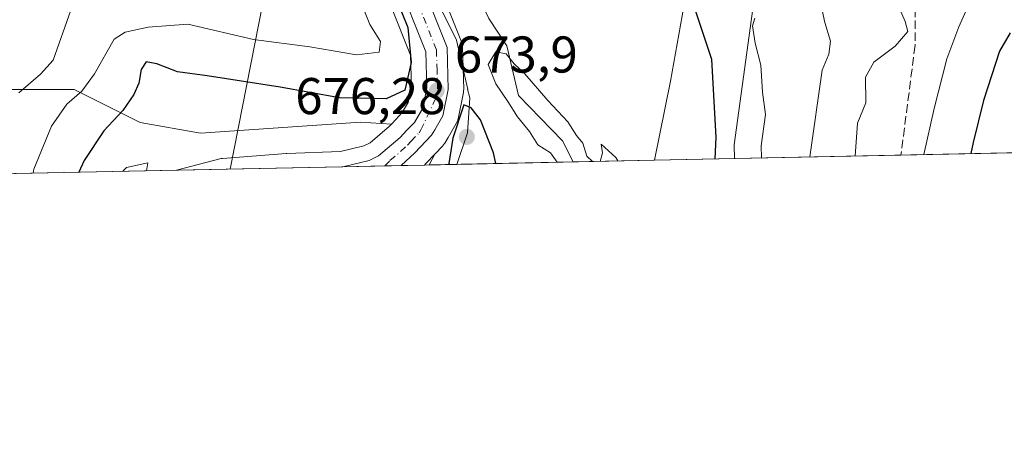
# Model space of a CAD drawing. Units: metres. Extents: x 641276 to 644729, y 4743762 to 4746146.
# Drawn here: x 643906 to 644097, y 4743762 to 4743846 of the extents above; entities that cross this region are included whole.
import ezdxf

# ---------------------------------------------------------------- set-up
doc = ezdxf.new("R2010")
doc.units = ezdxf.units.M
doc.header["$MEASUREMENT"] = 0
doc.linetypes.add('DGN Style 3', pattern=[2.307223458686699, 1.648016756204785, -0.6592067024819142])
doc.linetypes.add('DGN Style 4', pattern=[2.6384748266838614, 1.318413404963828, -0.6592067024819142, 0.001648016756204785, -0.6592067024819142])
for name, color, linetype, lineweight in [('Arbolado forestal CxS', 92, 'Continuous', 0), ('Carretera de calzada única Cxs', 7, 'Continuous', 13), ('Carretera de calzada única eje', 7, 'DGN Style 4', 0), ('Comarca CxS', 21, 'Continuous', 0), ('Comunidad Autónoma CxS', 142, 'Continuous', 0), ('Corriente natural lineal', 142, 'Continuous', 13), ('Cortafuegos CxS', 92, 'Continuous', 0), ('Curva de nivel maestra', 30, 'Continuous', 30), ('Curva de nivel normal', 30, 'Continuous', 0), ('Espacio natural protegido', 121, 'Continuous', 13), ('Espacio natural protegido CxS', 121, 'Continuous', 0), ('Matorral CxS', 135, 'Continuous', 0), ('Municipio CxS', 4, 'Continuous', 0), ('Núcleo urbano CxS', 7, 'Continuous', 0), ('Pastizal CxS', 92, 'Continuous', 0), ('Provincia CxS', 1, 'Continuous', 0), ('Punto de cota en terreno', 7, 'Continuous', 0), ('Rótulo de punto de cota en terreno', 7, 'Continuous', 0), ('Senda', 7, 'DGN Style 3', 0), ('Suelo desnudo CxS', 253, 'Continuous', 0), ('Tendido', 6, 'Continuous', 0)]:
    doc.layers.add(name, color=color, linetype=linetype, lineweight=lineweight)
doc.styles.add('Style-Arial', font='txt')

# ---------------------------------------------------------------- blocks, each defined once
blk = doc.blocks.new('*U8')
at = {"layer": 'Pastizal CxS', "color": 92, "linetype": 'Continuous', "lineweight": 0}
blk.add_polyline3d([(644049.1612999998, 4743852.607899999, 679.0158999999985), (644044.8596999999, 4743821.480699999, 676.3053000000073), (644044.9730000002, 4743818.7992, 676.4039000000049), (643985.7121000001, 4743817.5679, 673.6928000000044), (643986.8098999998, 4743819.658700001, 673.7587000000058), (643988.3154999996, 4743821.2443, 674), (643988.4382999997, 4743821.3817, 674.0295000000042), (643988.7209000001, 4743821.7807, 674.0959000000003), (643989.3630999997, 4743822.8643, 674.2348999999958), (643990.9617, 4743825.5789, 674.3834000000061), (643991.1891000001, 4743826.064099999, 674.3730000000069), (643991.3117000004, 4743826.500700001, 674.3457000000053), (643992.3317, 4743831.590700001, 674.1095999999961), (643992.3790999996, 4743831.9243, 674.0913), (643992.3888999998, 4743832.261299999, 674.0708000000013), (643992.1688999999, 4743840.3913, 672.2597999999998), (643992.1388999998, 4743840.7421, 672.1916000000056), (643992.0676999995, 4743841.0869, 672.1426000000065), (643991.9567, 4743841.4211, 672.1153000000049), (643980.6369000003, 4743869.814900001, 674.1401999999945)], dxfattribs=at)
blk = doc.blocks.new('5PATER')
at = {"layer": 'Cortafuegos CxS', "linetype": 'Continuous', "lineweight": 0}
h = blk.add_hatch(color=51, dxfattribs=at)
edge = h.paths.add_edge_path()
edge.add_ellipse((0, 0), major_axis=(-0.1095731443231308, -0.1110710700762829), ratio=0.9994222409660322, start_angle=0, end_angle=360)

msp = doc.modelspace()

# ---------------------------------------------------------------- linework, layer by layer
at = {"layer": 'Arbolado forestal CxS', "color": 92, "linetype": 'Continuous', "lineweight": 0, "extrusion": (-0.2304833988557471, -0.004788865631095882, 0.9730644735154346), "elevation": -170492.4430550474, "flags": 128}
msp.add_lwpolyline([(-4729416.420106309, 723312.0882488686), (-4729416.420106309, 722642.2379294462)], dxfattribs=at)
at = {"layer": 'Arbolado forestal CxS', "color": 92, "linetype": 'Continuous', "lineweight": 0, "extrusion": (-0.1886977143754558, 0.1067033494036629, 0.9762210650336934), "elevation": 385320.3447776843, "flags": 128}
msp.add_lwpolyline([(-4446328.669630619, -1732118.359984318), (-4446326.282515234, -1732118.971210454), (-4446326.107424184, -1732119.021677455), (-4446325.830844641, -1732119.110985186)], dxfattribs=at)
at = {"layer": 'Arbolado forestal CxS', "color": 92, "linetype": 'Continuous', "lineweight": 0, "extrusion": (-0.0129688636009289, -0.02469849075403373, 0.9996108208354757), "elevation": -124843.4665904438, "flags": 128}
msp.add_lwpolyline([(-1635211.503837357, 4497670.715616274), (-1635211.503837356, 4497668.353300854)], dxfattribs=at)
at = {"layer": 'Arbolado forestal CxS', "color": 92, "linetype": 'Continuous', "lineweight": 0, "extrusion": (-0.4537307605580634, -0.00942879961733758, 0.8910889375708676), "elevation": -336348.7962788835, "flags": 128}
msp.add_lwpolyline([(-4729414.105559367, 661944.7539844821), (-4729414.105559366, 661908.5207111225)], dxfattribs=at)
at = {"layer": 'Arbolado forestal CxS', "color": 92, "linetype": 'Continuous', "lineweight": 0, "extrusion": (-0.1028512887614274, -0.002138850516821983, 0.9946944443991733), "elevation": -75710.95859456582, "flags": 128}
msp.add_lwpolyline([(-4729403.004515899, 738605.6053561264), (-4729403.004515898, 738604.6624507541)], dxfattribs=at)
at = {"layer": 'Arbolado forestal CxS', "color": 92, "linetype": 'Continuous', "lineweight": 0}
for points in [[(644728.9199999999, 4743833.01, 847.2703000000038), (644044.9730000002, 4743818.7992, 676.4039000000049), (644044.8596999999, 4743821.480699999, 676.3053000000073), (644049.1612999998, 4743852.607899999, 679.0158999999985), (644056.6142999995, 4743859.1547, 682.6073999999935), (644069.0944999997, 4743867.737299999, 688.4137999999948), (644088.5554999998, 4743876.504899999, 693.6340000000055), (644094.4099000003, 4743895.7095, 695.3919000000024), (644099.5992999999, 4743917.9791, 696.4557000000059), (644125.0762999998, 4743937.792300001, 705.8203999999969), (644148.1325000003, 4743954.908500001, 714.4312000000064), (644178.9615000002, 4743966.6511, 723.9955999999949), (644184.0818999996, 4743982.021700001, 722.3442000000068)], [(644184.0818999996, 4743982.021700001, 722.3442000000068), (644178.9615000002, 4743966.6511, 723.9955999999949), (644148.1325000003, 4743954.908500001, 714.4312000000064), (644125.0762999998, 4743937.792300001, 705.8203999999969), (644099.5992999999, 4743917.9791, 696.4557000000059), (644094.4099000003, 4743895.7095, 695.3919000000024), (644088.5554999998, 4743876.504899999, 693.6340000000055), (644069.0944999997, 4743867.737299999, 688.4137999999948), (644056.6142999995, 4743859.1547, 682.6073999999935), (644049.1612999998, 4743852.607899999, 679.0158999999985), (644044.8596999999, 4743821.480699999, 676.3053000000073), (644044.9730000002, 4743818.7993, 676.4039000000049)]]:
    msp.add_polyline3d(points, dxfattribs=at)
msp.add_polyline3d([(643985.7121000001, 4743817.5679, 673.6928000000044), (643984.7742999997, 4743817.548400001, 673.5957999999955), (643984.9864999996, 4743817.746300001, 673.6149000000005), (643985.1155000003, 4743817.874500001, 673.6261999999988), (643986.8098999998, 4743819.658700001, 673.7587000000058)], close=True, dxfattribs=at)
at = {"layer": 'Carretera de calzada única Cxs', "color": 7, "linetype": 'Continuous', "lineweight": 13, "extrusion": (-0.09167376099202423, -0.001904595151409499, 0.9957872734991579), "elevation": -67400.55570208197, "flags": 128}
msp.add_lwpolyline([(-4729417.675912881, 739310.9682171341), (-4729417.675912881, 739299.548656291)], dxfattribs=at)
at = {"layer": 'Carretera de calzada única Cxs', "color": 7, "linetype": 'Continuous', "lineweight": 13}
for points in [[(643975.1700999998, 4744133.860099999, 684.7453999999998), (643993.1901000004, 4744067.8101, 682.1407999999938), (643997.6201, 4744049.4901, 681.3935999999958), (643998.9200999998, 4744037.040100001, 681.1842999999935), (643998.6201, 4744025.9001, 680.4440000000031), (643995.9600999998, 4744014.2601, 680.0019999999931), (643990.8201000001, 4743999.8101, 679.1392999999953), (643975.2100999998, 4743963.6801, 678.4866000000038), (643973.2301000003, 4743957.8301, 677.8764999999985), (643971.4801000003, 4743948.5001, 677.6030000000028), (643970.0701000001, 4743932.2401, 677.1287000000011), (643970.2301000003, 4743918.9001, 676.8617999999988), (643971.1201, 4743909.190099999, 679.1061000000045), (643975.9200999998, 4743877.2601, 676.3634000000021), (643977.7600999996, 4743868.9301, 675.1551000000036), (643989.1700999998, 4743840.3101, 675.3665999999939), (643989.3901000004, 4743832.1801, 675.1089000000065), (643988.3701, 4743827.090100001, 674.7206000000006), (643986.7801000001, 4743824.390100001, 674.2461999999941), (643986.1401000004, 4743823.3101, 674.199299999993), (643982.9401000004, 4743819.940099999, 673.6882999999943), (643980.2761000004, 4743817.455, 673.4269000000058)], [(643968.9071000004, 4743817.218800001, 672.3797999999952), (643974.0301000001, 4743818.4301, 672.906099999993), (643975.8901000004, 4743819.340100001, 673.0853999999963), (643980.0500999996, 4743822.890100001, 673.4704999999958), (643981.3701, 4743824.290100001, 673.7026000000042), (643982.8201000001, 4743825.8101, 673.8295999999973), (643984.4600999998, 4743828.590100001, 674.130999999994), (643985.2500999998, 4743832.540100001, 674.4756999999954), (643985.0500999996, 4743839.460100001, 675.1570999999967), (643973.8000999996, 4743867.7301, 675.9349999999977), (643971.7600999996, 4743876.970100001, 676.0911999999954), (643967.1901000004, 4743908.7301, 676.6766999999963), (643966.2801000001, 4743918.6801, 677.3249999999971), (643966.1201, 4743932.390100001, 677.9631999999983), (643967.5500999996, 4743949.040100001, 678.0406999999977), (643969.4101, 4743958.840100001, 679.2602000000043), (643971.5301000001, 4743965.090100001, 679.5215999999928), (643987.1401000004, 4744001.2601, 679.6726000000053), (643992.1601, 4744015.380100001, 680.4619999999995), (643994.6700999998, 4744026.4001, 681.2577000000019), (643994.9600999998, 4744036.890100001, 682.4894999999962), (643993.7100999998, 4744048.8101, 682.438599999994), (643989.3501000004, 4744066.8201, 682.6147999999957), (643976.8800999997, 4744112.610099999, 683.6717999999964)], [(643977.7600999996, 4743868.9301, 675.1551000000036), (643989.1700999998, 4743840.3101, 675.3665999999939), (643989.3901000004, 4743832.1801, 675.1089000000065), (643988.3701, 4743827.090100001, 674.7206000000006), (643986.7801000001, 4743824.390100001, 674.2461999999941), (643986.1401000004, 4743823.3101, 674.199299999993), (643982.9401000004, 4743819.940099999, 673.6882999999943), (643980.2761000004, 4743817.4551, 673.4269000000058), (643968.9071000004, 4743817.218800001, 672.3797999999952), (643974.0301000001, 4743818.4301, 672.906099999993), (643975.8901000004, 4743819.340100001, 673.0853999999963), (643980.0500999996, 4743822.890100001, 673.4704999999958), (643981.3701, 4743824.290100001, 673.7026000000042), (643982.8201000001, 4743825.8101, 673.8295999999973), (643984.4600999998, 4743828.590100001, 674.130999999994), (643985.2500999998, 4743832.540100001, 674.4756999999954), (643985.0500999996, 4743839.460100001, 675.1570999999967), (643973.8000999996, 4743867.7301, 675.9349999999977)]]:
    msp.add_polyline3d(points, dxfattribs=at)
at = {"layer": 'Carretera de calzada única eje', "color": 7, "linetype": 'DGN Style 4', "lineweight": 0}
msp.add_polyline3d([(643977.0681999996, 4743817.388300001, 673.148000000001), (643978.0701000001, 4743818.390100001, 673.2443000000058), (643980.1401000004, 4743820.170100001, 673.4130000000005), (643981.5000999998, 4743821.420100001, 673.5089000000007), (643982.1601, 4743822.110099999, 673.5503000000026), (643983.7600999996, 4743823.800100001, 673.8418999999994), (643984.0701000001, 4743824.340100001, 673.9005000000034), (643986.9200999998, 4743830.390100001, 674.149900000004), (643987.3201000001, 4743832.350099999, 674.1203999999998), (643987.2301000003, 4743835.8201, 674.2314999999944), (643987.1001000004, 4743839.880100001, 674.9220000000059), (643981.4101, 4743854.190099999, 674.8543999999965)], dxfattribs=at)
at = {"layer": 'Comarca CxS', "color": 21, "linetype": 'Continuous', "lineweight": 0, "flags": 128}
msp.add_lwpolyline([(641747.4547211585, 4743771.06227797), (641323.330001073, 4743762.24998254), (641289.9291000003, 4745388.5747), (641275.8200010741, 4746075.559982517), (641857.1655, 4746087.638099999), (642032.0596000003, 4746091.2718), (642761.3981839417, 4746106.424435835), (644680.2200011006, 4746146.289982519), (644728.9200010984, 4743833.009982541), (644029.4414000004, 4743818.476600001), (643991.0477, 4743817.678900001)], close=True, dxfattribs=at)
at = {"layer": 'Comunidad Autónoma CxS', "color": 142, "linetype": 'Continuous', "lineweight": 0, "flags": 128}
msp.add_lwpolyline([(641747.4547211585, 4743771.06227797), (641323.330001073, 4743762.24998254), (641289.9291000003, 4745388.5747), (641275.8200010741, 4746075.559982517), (641857.1655, 4746087.638099999), (642032.0596000003, 4746091.2718), (642761.3981839417, 4746106.424435835), (644680.2200011006, 4746146.289982519), (644728.9200010984, 4743833.009982541), (644029.4414000004, 4743818.476600001), (643991.0477, 4743817.678900001)], close=True, dxfattribs=at)
at = {"layer": 'Corriente natural lineal', "color": 142, "linetype": 'Continuous', "lineweight": 13}
msp.add_polyline3d([(644057.1101000002, 4744057.380100001, 674.963499999998), (644050.2401000002, 4744049.5101, 674.9348000000027), (644028.4501, 4744011.020099999, 674.0485999999946), (644023.3901000004, 4743991.520099999, 673.499299999996), (644021.2801000001, 4743987.2501, 673.0780999999988), (644010.3800999997, 4743972.100099999, 672.4912999999942), (643992.4700999996, 4743949.020099999, 671.7939000000042), (643987.2001, 4743940.190099999, 672.0138000000006), (643985.9001000002, 4743933.9001, 672.2369999999937), (643987.6101000002, 4743918.9901, 671.3320999999996), (643989.6700999998, 4743878.280099999, 671.0837999999932), (643991.5900999998, 4743860.710100001, 670.6030000000028), (643994.2301000003, 4743852.220100001, 670.5859999999957), (643997.2901, 4743845.920100001, 669.9899000000005), (644000.7801000001, 4743840.620100001, 669.9976000000024), (644003, 4743831, 669.494399999996), (644011.5888, 4743822.2632, 669.2929000000004), (644013.6490000002, 4743818.148399999, 669.2385000000068)], dxfattribs=at)
at = {"layer": 'Curva de nivel maestra', "color": 30, "linetype": 'Continuous', "lineweight": 30, "flags": 128}
for points, elevation in [([(643979.3600000005, 4743849.670100001), (643981.5800000001, 4743844.2301), (643982.2000000002, 4743837.450099999), (643980.9400000004, 4743832.0701), (643977.3399999999, 4743830.380100001), (643968.2999999998, 4743830.5601), (643956.7699999996, 4743832.620100001), (643942.5800000001, 4743834.8301), (643936.8300000001, 4743835.620100001), (643932.8200000003, 4743837.1601), (643930.7599999999, 4743837.520099999), (643929.7800000003, 4743836.040100001), (643929.3499999996, 4743833.440099999), (643928.3899999997, 4743831.190099999), (643926.25, 4743828.140100001), (643922.5800000001, 4743824.170100001), (643918.75, 4743818.450099999), (643917.7125000004, 4743816.155300001)], 675), ([(644041.1967000002, 4743818.721000001), (644041.3899999997, 4743822.950099999), (644040.54, 4743837.9801), (644037.3399999999, 4743847.6801)], 675), ([(644098.4699999997, 4743843.1801), (644096.3600000005, 4743839.610099999), (644093.2400000002, 4743830.0801), (644091.25, 4743821.9001), (644090.8109999998, 4743819.751800001)], 700), ([(643998.6239999998, 4743817.8364), (643998.1799999997, 4743819.9001), (643995.6299999999, 4743826.290100001), (643993.8200000003, 4743828.6501), (643992.3899999997, 4743829.2301), (643990.2599999999, 4743822.7301), (643989.5, 4743817.870100001), (643989.6201, 4743817.649300001)], 675), ([(643917.7125000004, 4743816.155300001), (643917.7123999996, 4743816.154999999)], 675)]:
    msp.add_lwpolyline(points, dxfattribs=dict(at, elevation=elevation))
at = {"layer": 'Curva de nivel normal', "color": 30, "linetype": 'Continuous', "lineweight": 0, "flags": 128}
for points, elevation in [([(643908.8591, 4743815.971200001), (643908.9500000002, 4743816.720000001), (643912.4100000003, 4743825.060000001), (643915.4000000004, 4743829.310000001), (643918.3200000003, 4743831.869999999), (643920.7699999996, 4743835.210000001), (643924.5800000001, 4743841.970000001), (643926.6799999997, 4743843.32), (643931.1299999999, 4743844.27), (643938.8300000001, 4743844.82), (643951.6299999999, 4743841.869999999), (643962.5599999997, 4743840.460000001), (643971.5999999996, 4743838.92), (643975.9900000002, 4743839.430000001), (643976.2199999997, 4743841.52), (643974.1600000003, 4743844.810000001), (643972.3600000005, 4743849.289999999)], 680), ([(644061.7800000003, 4743848.480000001), (644062.4800000006, 4743845.15), (644063.5599999997, 4743841.560000001), (644063.2800000003, 4743839.060000001), (644061.9400000004, 4743835.960000001), (644059.5766000003, 4743819.102700001)], 685), ([(644076.5599999997, 4743848.779999999), (644078.0899999999, 4743845.390000001), (644078.5599999997, 4743843.449999999), (644076.1299999999, 4743840.609999999), (644071.9800000006, 4743837.470000001), (644070.3899999997, 4743834.560000001), (644070.4199999999, 4743829.630000001), (644068.8300000001, 4743825.640000001), (644068.3781000003, 4743819.285599999)], 690.0000000000001), ([(643906.0899999999, 4743831.52), (643910.2800000003, 4743835.15), (643912.7000000002, 4743837.880000001), (643916.1699999999, 4743847.560000001)], 685), ([(644089.8799999999, 4743847.52), (644088.4699999997, 4743844.33), (644086.1799999997, 4743838.119999999), (644083.6900000004, 4743828.52), (644081.6831, 4743819.562100001)], 695), ([(644048.8799999999, 4743846), (644048.4199999999, 4743844.5), (644048.9400000004, 4743841.180000001), (644050.0300000003, 4743836.9), (644050.3700000001, 4743831.699999999), (644050.9400000004, 4743827.33), (644050.1500000004, 4743821.24), (644050.1677000001, 4743818.907299999)], 680), ([(644017.4089000003, 4743818.226600001), (644016.3099999997, 4743819.289999999), (644015.4800000006, 4743821.800000001), (644014.2999999998, 4743823.279999999), (644012.6200000001, 4743825.939999999), (644008.7199999997, 4743830.039999999), (644004.2599999999, 4743835.24), (644002.2000000002, 4743837.189999999), (644000.6600000003, 4743839.119999999), (643998.5999999996, 4743839.480000001), (643997.1699999999, 4743837.02), (643998.5999999996, 4743833.26), (644000.9699999997, 4743829.880000001), (644002.8300000001, 4743826.869999999), (644005.1399999997, 4743824.060000001), (644006.7800000003, 4743821.430000001), (644009.2599999999, 4743819.91), (644010.5367999999, 4743818.083799999)], 670), ([(644022.3350000001, 4743818.329), (644021.8899999997, 4743818.980000001), (644019.0499999998, 4743821.57), (644019.3399999999, 4743819.880000001), (644018.8810999999, 4743818.257200001)], 670), ([(643930.8212000001, 4743816.4275), (643931.1100000005, 4743817.970000001), (643926.9600000001, 4743817.08), (643926.2446999997, 4743816.332400001)], 670)]:
    msp.add_lwpolyline(points, dxfattribs=dict(at, elevation=elevation))
at = {"layer": 'Espacio natural protegido', "color": 121, "linetype": 'Continuous', "lineweight": 13, "flags": 128}
for points in [[(644029.4413854796, 4743818.476528527), (644032.5513000012, 4743833.770999999), (644035.7828000004, 4743851.9868), (644036.6980000006, 4743861.278699999), (644035.5051000015, 4743865.841700002), (644032.4001000007, 4743871.019700001), (644027.4783000011, 4743879.737600002), (644022.8946000001, 4743892.399599999), (644018.2028000007, 4743903.280500002), (644016.6741000013, 4743915.341400002), (644016.0115000006, 4743929.573300002), (644017.9868000011, 4743946.505100001), (644022.785100001, 4743960.797900002), (644026.3872000005, 4743968.211800002), (644029.6823000023, 4743973.018799999), (644031.8063000008, 4743976.425699998), (644032.8694000022, 4743977.809700001), (644035.4165000004, 4743982.1736)], [(644029.4413854796, 4743818.476528527), (644032.5513000012, 4743833.770999999), (644035.7828000004, 4743851.9868), (644036.6980000006, 4743861.278699999), (644035.5051000015, 4743865.841700002), (644032.4001000007, 4743871.019700001), (644027.4783000011, 4743879.737600002), (644022.8946000001, 4743892.399599999), (644018.2028000007, 4743903.280500002), (644016.6741000013, 4743915.341400002), (644016.0115000006, 4743929.573300002), (644017.9868000011, 4743946.505100001), (644022.785100001, 4743960.797900002), (644026.3872000005, 4743968.211800002), (644029.6823000023, 4743973.018799999), (644031.8063000008, 4743976.425699998), (644032.8694000022, 4743977.809700001), (644035.4165000004, 4743982.1736)], [(644029.4413854796, 4743818.476528527), (644032.5513000012, 4743833.770999999), (644035.7828000004, 4743851.9868), (644036.6980000006, 4743861.278699999), (644035.5051000015, 4743865.841700002), (644032.4001000007, 4743871.019700001), (644027.4783000011, 4743879.737600002), (644022.8946000001, 4743892.399599999), (644018.2028000007, 4743903.280500002), (644016.6741000013, 4743915.341400002), (644016.0115000006, 4743929.573300002), (644017.9868000011, 4743946.505100001), (644022.785100001, 4743960.797900002), (644026.3872000005, 4743968.211800002), (644029.6823000023, 4743973.018799999), (644031.8063000008, 4743976.425699998), (644032.8694000022, 4743977.809700001), (644035.4165000004, 4743982.1736)], [(643985.5671000006, 4743852.8074), (643990.9697000021, 4743841.770400002), (643993.2093000022, 4743832.171999999), (643993.1475000018, 4743832.2296), (643993.5905000007, 4743830.538600001), (643993.1552000003, 4743823.794599999), (643991.0476528428, 4743817.678763174)]]:
    msp.add_lwpolyline(points, dxfattribs=at)
at = {"layer": 'Espacio natural protegido CxS', "color": 121, "linetype": 'Continuous', "lineweight": 0, "flags": 128}
for points in [[(644728.9200010984, 4743833.009982541), (644029.4414000004, 4743818.476600001), (644032.5513000007, 4743833.771000001), (644035.7827999998, 4743851.9868), (644036.698, 4743861.278733334), (644035.5050999987, 4743865.841700001), (644032.4001000001, 4743871.019666667), (644027.4783000004, 4743879.737600001), (644022.8946333332, 4743892.399599998), (644018.2028333338, 4743903.280466667), (644016.6741000008, 4743915.3414), (644016.0115, 4743929.5733), (644017.9868000007, 4743946.505133334), (644022.7851000006, 4743960.797933334), (644026.3872333337, 4743968.211833335), (644029.6823333332, 4743973.018800001), (644031.8063000002, 4743976.425733333), (644032.8693999993, 4743977.809733335), (644035.4164999998, 4743982.173599999)], [(644728.9200010984, 4743833.009982541), (644029.4414000004, 4743818.476600001), (644032.5513000007, 4743833.771000001), (644035.7827999998, 4743851.9868), (644036.698, 4743861.278733334), (644035.5050999987, 4743865.841700001), (644032.4001000001, 4743871.019666667), (644027.4783000004, 4743879.737600001), (644022.8946333332, 4743892.399599998), (644018.2028333338, 4743903.280466667), (644016.6741000008, 4743915.3414), (644016.0115, 4743929.5733), (644017.9868000007, 4743946.505133334), (644022.7851000006, 4743960.797933334), (644026.3872333337, 4743968.211833335), (644029.6823333332, 4743973.018800001), (644031.8063000002, 4743976.425733333), (644032.8693999993, 4743977.809733335), (644035.4164999998, 4743982.173599999)], [(644035.7827999998, 4743851.9868), (644032.5513000007, 4743833.771000001), (644029.4414000004, 4743818.476600001), (643991.0477, 4743817.678900001), (643993.1551999997, 4743823.794600001), (643993.5905000002, 4743830.538599999), (643993.147499999, 4743832.229599999), (643993.2092999994, 4743832.172), (643990.9696999993, 4743841.770400001), (643985.5671000001, 4743852.807399999)]]:
    msp.add_lwpolyline(points, dxfattribs=at)
at = {"layer": 'Matorral CxS', "color": 135, "linetype": 'Continuous', "lineweight": 0, "extrusion": (0.2590042536524059, 0.005381516160925418, 0.9658611887190467), "elevation": 192958.5850965789, "flags": 128}
msp.add_lwpolyline([(4729416.251367061, -716825.8267037101), (4729416.251367061, -716410.0483690398)], dxfattribs=at)
at = {"layer": 'Matorral CxS', "color": 135, "linetype": 'Continuous', "lineweight": 0}
for points in [[(643741.4237000003, 4743939.7565, 762.8787000000011), (643775.2462999999, 4743933.0549, 745.5295000000042), (643822.0652999999, 4743932.0689, 727.9532000000036), (643865.5850999998, 4743911.5747, 713.0415999999968), (643883.7751000002, 4743887.004899999, 702.262600000002), (643900.1445000004, 4743871.868100001, 693.9339000000036), (643905.2641000003, 4743853.9351, 691.3110000000015), (643889.2851, 4743845.8715, 700.1680999999953), (643871.9830999998, 4743838.564900001, 707.0201999999991), (643876.3019000003, 4743832.194900001, 702.1530000000057), (643916.7834999999, 4743832.160300001, 681.7149000000063), (643929.5840999996, 4743825.756300001, 673.8032999999997), (643941.3028999995, 4743823.7401, 670.8350999999967), (643972.3705000002, 4743825.8255, 674.0939000000071), (643978.3695, 4743825.480699999, 674.103099999993)], [(643876.3019000003, 4743832.194900001, 702.1530000000057), (643916.7834999999, 4743832.160300001, 681.7149000000063), (643929.5840999996, 4743825.756300001, 673.8032999999997), (643941.3028999995, 4743823.7401, 670.8350999999967), (643972.3705000002, 4743825.8255, 674.0939000000071), (643978.3695, 4743825.480699999, 674.103099999993), (643977.9789000005, 4743825.066500001, 674.008600000001), (643974.2311000006, 4743821.8683, 673.0522000000057), (643973.0131000001, 4743821.272299999, 672.9179000000004), (643968.4747000001, 4743820.196900001, 672.4388000000035), (643958.0721000005, 4743819.787900001, 671.420299999998), (643957.9627, 4743819.781500001, 671.4101999999984), (643945.5926999999, 4743818.841499999, 670.6849999999977), (643945.2991000004, 4743818.804500001, 670.670100000003), (643945.0630999999, 4743818.7531, 670.6582000000053), (643936.9331, 4743816.633099999, 670.2067999999999), (643936.6875, 4743816.5493, 670.1983000000037), (643535.1900000004, 4743808.2071, 777.9098999999987)], [(643978.3695, 4743825.480699999, 674.103099999993), (643977.9789000005, 4743825.066500001, 674.008600000001), (643974.2311000006, 4743821.8683, 673.0522000000057), (643973.0131000001, 4743821.272299999, 672.9179000000004), (643968.4747000001, 4743820.196900001, 672.4388000000035), (643958.0721000005, 4743819.787900001, 671.420299999998), (643957.9627, 4743819.781500001, 671.4101999999984), (643945.5926999999, 4743818.841499999, 670.6849999999977), (643945.2991000004, 4743818.804500001, 670.670100000003), (643945.0630999999, 4743818.7531, 670.6582000000053), (643936.9331, 4743816.633099999, 670.2067999999999), (643936.6879000004, 4743816.5494, 670.1983000000037)]]:
    msp.add_polyline3d(points, dxfattribs=at)
at = {"layer": 'Municipio CxS', "color": 4, "linetype": 'Continuous', "lineweight": 0, "flags": 128}
msp.add_lwpolyline([(642761.3981839417, 4746106.424435835), (644680.2200011006, 4746146.289982519), (644728.9200010984, 4743833.009982541), (644029.4414000004, 4743818.476600001), (643991.0477, 4743817.678900001), (641747.4547211585, 4743771.06227797)], dxfattribs=at)
at = {"layer": 'Núcleo urbano CxS', "color": 7, "linetype": 'Continuous', "lineweight": 0, "extrusion": (-0.1886977143754558, 0.1067033494036629, 0.9762210650336934), "elevation": 385320.3447776843, "flags": 128}
msp.add_lwpolyline([(-4446328.669630619, -1732118.359984318), (-4446326.282515234, -1732118.971210454), (-4446326.107424184, -1732119.021677455), (-4446325.830844641, -1732119.110985186)], dxfattribs=at)
at = {"layer": 'Núcleo urbano CxS', "color": 7, "linetype": 'Continuous', "lineweight": 0, "extrusion": (-0.1006386548416487, -0.00208964705073251, 0.9949208483728075), "elevation": -74052.49126848552, "flags": 128}
msp.add_lwpolyline([(-4729426.530281203, 738622.1625286903), (-4729426.530281202, 738617.6403904975)], dxfattribs=at)
at = {"layer": 'Núcleo urbano CxS', "color": 7, "linetype": 'Continuous', "lineweight": 0, "extrusion": (-0.05827787234152339, -0.001210972065967624, 0.9982996660031499), "elevation": -42602.83065837979, "flags": 128}
msp.add_lwpolyline([(-4729415.090988966, 741158.624271627), (-4729415.090988966, 741126.342827277)], dxfattribs=at)
at = {"layer": 'Núcleo urbano CxS', "color": 7, "linetype": 'Continuous', "lineweight": 0, "extrusion": (-0.09109950719618205, -0.001892069255577432, 0.9958399971192888), "elevation": -66971.59665498037, "flags": 128}
msp.add_lwpolyline([(-4729422.524931032, 739315.7082853139), (-4729422.524931032, 739307.5113259351)], dxfattribs=at)
at = {"layer": 'Núcleo urbano CxS', "color": 7, "linetype": 'Continuous', "lineweight": 0, "extrusion": (-0.09728372457875244, -0.00202276393524098, 0.9952546334271185), "elevation": -71574.47637650413, "flags": 128}
msp.add_lwpolyline([(-4729405.338612035, 738997.5188904139), (-4729405.338612035, 738994.2949985121)], dxfattribs=at)
at = {"layer": 'Núcleo urbano CxS', "color": 7, "linetype": 'Continuous', "lineweight": 0}
for points in [[(643993.5740999999, 4743998.620300001, 678.4040999999997), (643978.0125000002, 4743962.602499999, 677.679999999993), (643976.1397000002, 4743957.0689, 677.6022999999988), (643974.4561000001, 4743948.0931, 677.2314999999944), (643973.0717000002, 4743932.1283, 676.8757999999943), (643973.2285000002, 4743919.055299999, 676.2869000000064), (643974.0997000001, 4743909.5503, 675.4774999999936), (643978.8715000004, 4743877.8073, 674.3415999999997), (643980.6369000003, 4743869.814900001, 674.1401999999945), (643991.9567, 4743841.4211, 672.1153000000049), (643992.0676999995, 4743841.0869, 672.1426000000065), (643992.1388999998, 4743840.7421, 672.1916000000056), (643992.1688999999, 4743840.3913, 672.2597999999998), (643992.3888999998, 4743832.261299999, 674.0708000000013), (643992.3790999996, 4743831.9243, 674.0913), (643992.3317, 4743831.590700001, 674.1095999999961), (643991.3117000004, 4743826.500700001, 674.3457000000053), (643991.1891000001, 4743826.064099999, 674.3730000000069), (643990.9617, 4743825.5789, 674.3834000000061), (643989.3630999997, 4743822.8643, 674.2348999999958), (643988.7209000001, 4743821.7807, 674.0959000000003), (643988.4382999997, 4743821.3817, 674.0295000000042), (643988.3154999996, 4743821.2443, 674), (643986.8098999998, 4743819.658700001, 673.7587000000058)], [(643963.7493000004, 4743913.412699999, 678.7133999999933), (643964.2024999997, 4743908.456900001, 677.9737000000023), (643964.2207000004, 4743908.3029, 677.9455000000017), (643968.7906999999, 4743876.5429, 677.6812000000064), (643968.8057000004, 4743876.449100001, 677.6778999999951), (643968.8306999998, 4743876.3233, 677.6704000000027), (643970.8706999999, 4743867.0833, 677.2933000000048), (643970.9811000006, 4743866.704100001, 677.2605999999942), (643971.0126999998, 4743866.6209, 677.2473000000027), (643982.0667000003, 4743838.843499999, 676.1166999999987), (643982.2414999995, 4743832.7941, 676.0360999999976), (643981.6180999996, 4743829.676700001, 675.0959000000003), (643980.4112999998, 4743827.631300001, 674.4673999999941), (643979.1933000004, 4743826.354499999, 674.2719999999972), (643978.3695, 4743825.480699999, 674.103099999993)], [(643980.6369000003, 4743869.814900001, 674.1401999999945), (643991.9567, 4743841.4211, 672.1153000000049), (643992.0676999995, 4743841.0869, 672.1426000000065), (643992.1388999998, 4743840.7421, 672.1916000000056), (643992.1688999999, 4743840.3913, 672.2597999999998), (643992.3888999998, 4743832.261299999, 674.0708000000013), (643992.3790999996, 4743831.9243, 674.0913), (643992.3317, 4743831.590700001, 674.1095999999961), (643991.3117000004, 4743826.500700001, 674.3457000000053), (643991.1891000001, 4743826.064099999, 674.3730000000069), (643990.9617, 4743825.5789, 674.3834000000061), (643989.3630999997, 4743822.8643, 674.2348999999958), (643988.7209000001, 4743821.7807, 674.0959000000003), (643988.4382999997, 4743821.3817, 674.0295000000042), (643988.3154999996, 4743821.2443, 674), (643986.8098999998, 4743819.658700001, 673.7587000000058), (643985.1155000003, 4743817.874500001, 673.6261999999988), (643984.9864999996, 4743817.746300001, 673.6149000000005), (643984.7742999997, 4743817.548400001, 673.5957999999955), (643936.6875, 4743816.5493, 670.1983000000037), (643936.9331, 4743816.633099999, 670.2067999999999), (643945.0630999999, 4743818.7531, 670.6582000000053), (643945.2991000004, 4743818.804500001, 670.670100000003), (643945.5926999999, 4743818.841499999, 670.6849999999977), (643957.9627, 4743819.781500001, 671.4101999999984), (643958.0721000005, 4743819.787900001, 671.420299999998), (643968.4747000001, 4743820.196900001, 672.4388000000035), (643973.0131000001, 4743821.272299999, 672.9179000000004), (643974.2311000006, 4743821.8683, 673.0522000000057), (643977.9789000005, 4743825.066500001, 674.008600000001), (643978.3695, 4743825.480699999, 674.103099999993), (643979.1933000004, 4743826.354499999, 674.2719999999972), (643980.4112999998, 4743827.631300001, 674.4673999999941), (643981.6180999996, 4743829.676700001, 675.0959000000003), (643982.2414999995, 4743832.7941, 676.0360999999976), (643982.0667000003, 4743838.843499999, 676.1166999999987), (643971.0126999998, 4743866.6209, 677.2473000000027)], [(643978.3695, 4743825.480699999, 674.103099999993), (643977.9789000005, 4743825.066500001, 674.008600000001), (643974.2311000006, 4743821.8683, 673.0522000000057), (643973.0131000001, 4743821.272299999, 672.9179000000004), (643968.4747000001, 4743820.196900001, 672.4388000000035), (643958.0721000005, 4743819.787900001, 671.420299999998), (643957.9627, 4743819.781500001, 671.4101999999984), (643945.5926999999, 4743818.841499999, 670.6849999999977), (643945.2991000004, 4743818.804500001, 670.670100000003), (643945.0630999999, 4743818.7531, 670.6582000000053), (643936.9331, 4743816.633099999, 670.2067999999999), (643936.6879000004, 4743816.5494, 670.1983000000037)]]:
    msp.add_polyline3d(points, dxfattribs=at)
at = {"layer": 'Pastizal CxS', "color": 92, "linetype": 'Continuous', "lineweight": 0, "extrusion": (-0.0129688636009289, -0.02469849075403373, 0.9996108208354757), "elevation": -124843.4665904438, "flags": 128}
msp.add_lwpolyline([(-1635211.503837357, 4497670.715616274), (-1635211.503837356, 4497668.353300854)], dxfattribs=at)
at = {"layer": 'Pastizal CxS', "color": 92, "linetype": 'Continuous', "lineweight": 0, "extrusion": (0.1573849847829405, 0.003270849484383146, 0.987531907387566), "elevation": 117535.2878653018, "flags": 128}
msp.add_lwpolyline([(4729412.718007204, -733079.4314905875), (4729412.718007204, -733051.1356630886)], dxfattribs=at)
at = {"layer": 'Pastizal CxS', "color": 92, "linetype": 'Continuous', "lineweight": 0, "extrusion": (-0.2228974708312864, -0.004630295761715468, 0.9748308970576256), "elevation": -164861.9002429758, "flags": 128}
msp.add_lwpolyline([(-4729419.594122674, 723893.6669075941), (-4729419.594122674, 723861.5272227224)], dxfattribs=at)
at = {"layer": 'Pastizal CxS', "color": 92, "linetype": 'Continuous', "lineweight": 0}
for points in [[(643993.5740999999, 4743998.620300001, 678.4040999999997), (643978.0125000002, 4743962.602499999, 677.679999999993), (643976.1397000002, 4743957.0689, 677.6022999999988), (643974.4561000001, 4743948.0931, 677.2314999999944), (643973.0717000002, 4743932.1283, 676.8757999999943), (643973.2285000002, 4743919.055299999, 676.2869000000064), (643974.0997000001, 4743909.5503, 675.4774999999936), (643978.8715000004, 4743877.8073, 674.3415999999997), (643980.6369000003, 4743869.814900001, 674.1401999999945), (643991.9567, 4743841.4211, 672.1153000000049), (643992.0676999995, 4743841.0869, 672.1426000000065), (643992.1388999998, 4743840.7421, 672.1916000000056), (643992.1688999999, 4743840.3913, 672.2597999999998), (643992.3888999998, 4743832.261299999, 674.0708000000013), (643992.3790999996, 4743831.9243, 674.0913), (643992.3317, 4743831.590700001, 674.1095999999961), (643991.3117000004, 4743826.500700001, 674.3457000000053), (643991.1891000001, 4743826.064099999, 674.3730000000069), (643990.9617, 4743825.5789, 674.3834000000061), (643989.3630999997, 4743822.8643, 674.2348999999958), (643988.7209000001, 4743821.7807, 674.0959000000003), (643988.4382999997, 4743821.3817, 674.0295000000042), (643988.3154999996, 4743821.2443, 674), (643986.8098999998, 4743819.658700001, 673.7587000000058)], [(644184.0818999996, 4743982.021700001, 722.3442000000068), (644178.9615000002, 4743966.6511, 723.9955999999949), (644148.1325000003, 4743954.908500001, 714.4312000000064), (644125.0762999998, 4743937.792300001, 705.8203999999969), (644099.5992999999, 4743917.9791, 696.4557000000059), (644094.4099000003, 4743895.7095, 695.3919000000024), (644088.5554999998, 4743876.504899999, 693.6340000000055), (644069.0944999997, 4743867.737299999, 688.4137999999948), (644056.6142999995, 4743859.1547, 682.6073999999935), (644049.1612999998, 4743852.607899999, 679.0158999999985), (644044.8596999999, 4743821.480699999, 676.3053000000073), (644044.9730000002, 4743818.7993, 676.4039000000049)]]:
    msp.add_polyline3d(points, dxfattribs=at)
at = {"layer": 'Provincia CxS', "color": 1, "linetype": 'Continuous', "lineweight": 0, "flags": 128}
msp.add_lwpolyline([(641747.4547211585, 4743771.06227797), (641323.330001073, 4743762.24998254), (641289.9291000003, 4745388.5747), (641275.8200010741, 4746075.559982517), (641857.1655, 4746087.638099999), (642032.0596000003, 4746091.2718), (642761.3981839417, 4746106.424435835), (644680.2200011006, 4746146.289982519), (644728.9200010984, 4743833.009982541), (644029.4414000004, 4743818.476600001), (643991.0477, 4743817.678900001)], close=True, dxfattribs=at)
at = {"layer": 'Senda', "color": 7, "linetype": 'DGN Style 3', "lineweight": 0}
msp.add_polyline3d([(644095.4765, 4744032.0145, 681.5268000000069), (644094.1419000003, 4744030.331700001, 681.8686000000016), (644089.6969, 4744020.171700001, 683.2715000000027), (644084.1935000002, 4744013.186699999, 687.6998000000021), (644081.0185000002, 4744009.376700001, 691.0044000000053), (644074.8800999997, 4744004.084899999, 691.0436000000045), (644071.7050999999, 4744000.063300001, 689.4609999999957), (644066.2018999998, 4743995.6183, 688.7247000000061), (644063.0268999999, 4743989.9033, 690.0415999999968), (644057.7351000002, 4743981.436699999, 690.9833999999975), (644055.6185, 4743970.6415, 690.4440000000031), (644053.7928999999, 4743961.408299999, 689.8439000000071), (644052.9990999997, 4743949.1051, 689.1150999999954), (644055.3803000003, 4743938.7863, 689.2541000000056), (644060.1429000003, 4743926.880100001, 689.8320999999996), (644065.3022999996, 4743918.545700001, 690.1447000000044), (644070.8585000001, 4743901.083100001, 694.7964000000065), (644077.6052999999, 4743876.8737, 694.8347999999969), (644079.9867000004, 4743859.4113, 700.725099999996), (644079.9867000004, 4743840.758099999, 698.4364999999962), (644077.2531000003, 4743819.469900001, 703.8242000000029)], dxfattribs=at)
at = {"layer": 'Suelo desnudo CxS', "color": 253, "linetype": 'Continuous', "lineweight": 0}
for points in [[(643978.2287, 4743998.672499999, 685.3335999999981), (643964.1479000002, 4743961.5273, 681.3001999999979), (643962.3551000003, 4743918.279100001, 679.2703000000038), (643963.7493000004, 4743913.412699999, 678.7133999999933), (643964.2024999997, 4743908.456900001, 677.9737000000023), (643964.2207000004, 4743908.3029, 677.9455000000017), (643968.7906999999, 4743876.5429, 677.6812000000064), (643968.8057000004, 4743876.449100001, 677.6778999999951), (643968.8306999998, 4743876.3233, 677.6704000000027), (643970.8706999999, 4743867.0833, 677.2933000000048), (643970.9811000006, 4743866.704100001, 677.2605999999942), (643971.0126999998, 4743866.6209, 677.2473000000027), (643982.0667000003, 4743838.843499999, 676.1166999999987), (643982.2414999995, 4743832.7941, 676.0360999999976), (643981.6180999996, 4743829.676700001, 675.0959000000003), (643980.4112999998, 4743827.631300001, 674.4673999999941), (643979.1933000004, 4743826.354499999, 674.2719999999972), (643978.3695, 4743825.480699999, 674.103099999993), (643972.3705000002, 4743825.8255, 674.0939000000071), (643941.3028999995, 4743823.7401, 670.8350999999967), (643929.5840999996, 4743825.756300001, 673.8032999999997), (643916.7834999999, 4743832.160300001, 681.7149000000063), (643876.3019000003, 4743832.194900001, 702.1530000000057)], [(643741.4237000003, 4743939.7565, 762.8787000000011), (643775.2462999999, 4743933.0549, 745.5295000000042), (643822.0652999999, 4743932.0689, 727.9532000000036), (643865.5850999998, 4743911.5747, 713.0415999999968), (643883.7751000002, 4743887.004899999, 702.262600000002), (643900.1445000004, 4743871.868100001, 693.9339000000036), (643905.2641000003, 4743853.9351, 691.3110000000015), (643889.2851, 4743845.8715, 700.1680999999953), (643871.9830999998, 4743838.564900001, 707.0201999999991), (643876.3019000003, 4743832.194900001, 702.1530000000057), (643916.7834999999, 4743832.160300001, 681.7149000000063), (643929.5840999996, 4743825.756300001, 673.8032999999997), (643941.3028999995, 4743823.7401, 670.8350999999967), (643972.3705000002, 4743825.8255, 674.0939000000071), (643978.3695, 4743825.480699999, 674.103099999993)], [(643963.7493000004, 4743913.412699999, 678.7133999999933), (643964.2024999997, 4743908.456900001, 677.9737000000023), (643964.2207000004, 4743908.3029, 677.9455000000017), (643968.7906999999, 4743876.5429, 677.6812000000064), (643968.8057000004, 4743876.449100001, 677.6778999999951), (643968.8306999998, 4743876.3233, 677.6704000000027), (643970.8706999999, 4743867.0833, 677.2933000000048), (643970.9811000006, 4743866.704100001, 677.2605999999942), (643971.0126999998, 4743866.6209, 677.2473000000027), (643982.0667000003, 4743838.843499999, 676.1166999999987), (643982.2414999995, 4743832.7941, 676.0360999999976), (643981.6180999996, 4743829.676700001, 675.0959000000003), (643980.4112999998, 4743827.631300001, 674.4673999999941), (643979.1933000004, 4743826.354499999, 674.2719999999972), (643978.3695, 4743825.480699999, 674.103099999993)]]:
    msp.add_polyline3d(points, dxfattribs=at)
at = {"layer": 'Tendido', "color": 6, "linetype": 'Continuous', "lineweight": 0}
msp.add_polyline3d([(644182.3499999996, 4744283.230000001, 709.2796999999993), (644216.4400000004, 4744238.41, 691.2571999999927), (644141.6736000003, 4744127.8477, 683.5136999999959), (644047.3556000004, 4743992.272800001, 684.0133999999962), (643955.0097000003, 4743857.178400001, 692.6926999999996), (643947.0539999995, 4743816.764699999, 671.6487000000052)], dxfattribs=at)

# ---------------------------------------------------------------- block references
at = {"layer": 'Pastizal CxS', "color": 92, "linetype": 'Continuous', "lineweight": 0}
msp.add_blockref('*U8', (0, 0), dxfattribs=at)
at = {"layer": 'Punto de cota en terreno', "color": 7, "linetype": 'Continuous', "lineweight": 0, "xscale": 10, "yscale": 10, "zscale": 10}
for p in [(643987.1500000004, 4743831.939999999, 673.8999999999943), (643993, 4743823, 676.279999999999)]:
    msp.add_blockref('5PATER', p, dxfattribs=at)

# ---------------------------------------------------------------- texts
at = {"layer": 'Rótulo de punto de cota en terreno', "color": 7, "linetype": 'Continuous', "lineweight": 0, "style": 'Style-Arial'}
for s, p in [('673,9', (643990.6777999997, 4743835.467800001)), ('676,28', (643959.7072000002, 4743827.409700001))]:
    msp.add_text(s, height=7.000000000000002, dxfattribs=at).set_placement(p)

doc.saveas('drawing.dxf')
